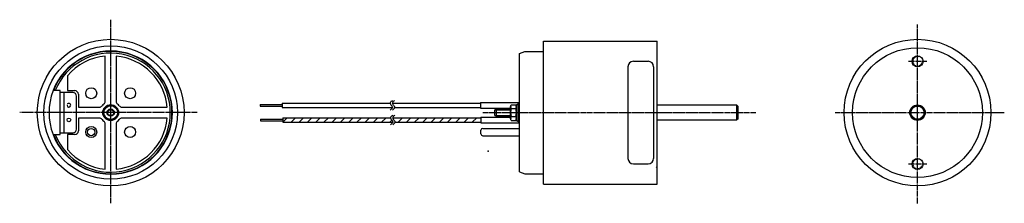
# Model space of a CAD drawing. Extents: x -128 to 141, y -14 to 36.
import ezdxf

# ---------------------------------------------------------------- set-up
doc = ezdxf.new("R2010")
doc.units = 0
for name, pattern in [('C_CENTER_L', [3.45, 1.5, -0.15, 0.15, -0.15, 1.5]), ('C_DASHED_L', [0.375, 0.25, -0.125]), ('C_SOLID_M', [0])]:
    doc.linetypes.add(name, pattern=pattern)
doc.layers.get('0').update_dxf_attribs({"linetype": 'C_SOLID_M'})

# ---------------------------------------------------------------- blocks, each defined once
blk = doc.blocks.new('*X10')
at = {"linetype": 'CONTINUOUS'}
for p, q in [((-25.84, 8.88), (-25.56, 9.16)), ((-24.52, 7.96), (-23.32, 9.16)), ((-22.27, 7.96), (-21.07, 9.16)), ((-20.03, 7.96), (-18.83, 9.16)), ((-17.78, 7.96), (-16.58, 9.16)), ((-15.54, 7.96), (-14.34, 9.16)), ((-13.29, 7.96), (-12.09, 9.16)), ((-11.05, 7.96), (-9.85, 9.16)), ((-8.8, 7.96), (-7.6, 9.16)), ((-6.56, 7.96), (-5.36, 9.16)), ((-4.31, 7.96), (-3.11, 9.16)), ((-2.07, 7.96), (-1.98, 8.05))]:
    blk.add_line(p, q, dxfattribs=at)
blk = doc.blocks.new('*X11')
at = {"linetype": 'CONTINUOUS'}
for p, q in [((-55.95, 7.96), (-54.75, 9.16)), ((-53.7, 7.96), (-52.5, 9.16)), ((-51.46, 7.96), (-50.26, 9.16)), ((-49.21, 7.96), (-48.01, 9.16)), ((-46.97, 7.96), (-45.77, 9.16)), ((-44.72, 7.96), (-43.52, 9.16)), ((-42.48, 7.96), (-41.28, 9.16)), ((-40.23, 7.96), (-39.03, 9.16)), ((-37.99, 7.96), (-36.79, 9.16)), ((-35.74, 7.96), (-34.54, 9.16)), ((-33.5, 7.96), (-32.3, 9.16)), ((-31.25, 7.96), (-30.05, 9.16)), ((-29.01, 7.96), (-27.81, 9.16)), ((-26.76, 7.96), (-26.24, 8.48))]:
    blk.add_line(p, q, dxfattribs=at)

msp = doc.modelspace()

# ---------------------------------------------------------------- linework, layer by layer
at = {"linetype": 'C_CENTER_L'}
for p, q in [((-102.84, -14.16), (-102.84, 35.92)), ((117, -14.19), (117, 34.64)), ((114.5, 24.56), (119.5, 24.56)), ((-79.31, 10.56), (-127.64, 10.56)), ((-1.45, 10.56), (72.98, 10.56)), ((94.56, 10.56), (140.65, 10.56)), ((114.5, -3.44), (119.5, -3.44))]:
    msp.add_line(p, q, dxfattribs=at)
at = {"linetype": 'CONTINUOUS'}
for p, q in [((15.1, 30.06), (46.1, 30.06)), ((15.1, 7.22), (15.1, 30.06)), ((46.1, 10.56), (46.1, 30.06)), ((8.52, 26.71), (10.02, 27.26)), ((10.02, 27.26), (15.1, 27.26)), ((-104.34, 13.68), (-104.34, 25.99)), ((-101.34, 25.99), (-101.34, 13.68)), ((8.52, 11.81), (8.52, 26.71)), ((39.6, 24.56), (43.6, 24.56)), ((38.1, 23.06), (38.1, -1.94)), ((45.1, 23.06), (45.1, -1.94)), ((-114.64, 20.61), (-114.64, 16.56)), ((-117.95, 16.56), (-118.54, 16.56)), ((-116.64, 16.56), (-117.95, 16.56)), ((-116.64, 16.06), (-116.64, 16.56)), ((-116.64, 5.06), (-116.64, 16.56)), ((-114.64, 16.56), (-112.64, 16.56)), ((-113.14, 16.06), (-116.64, 16.06)), ((-115.64, 16.06), (-115.64, 5.06)), ((-112.14, 6.06), (-112.14, 15.06)), ((-111.64, 15.56), (-111.64, 12.06)), ((8.52, 10.56), (8.52, 13.56)), ((-111.64, 12.06), (-105.97, 12.06)), ((-104.71, 11.64), (-102.84, 12.72)), ((-104.71, 9.48), (-104.71, 11.64)), ((-102.84, 12.72), (-100.97, 11.64)), ((-100.97, 11.64), (-100.97, 9.48)), ((-99.72, 12.06), (-87.42, 12.06)), ((-62.08, 12.81), (-62.08, 12.31)), ((-62.08, 12.81), (-56.08, 12.81)), ((-62.08, 12.31), (-56.08, 12.31)), ((-56.08, 13.16), (-56.08, 11.96)), ((-56.08, 13.16), (-26.68, 13.16)), ((-56.08, 11.96), (-26.08, 11.96)), ((-26.08, 13.16), (-2.08, 13.16)), ((-25.48, 11.96), (-2.08, 11.96)), ((-2.08, 13.36), (-2.08, 11.76)), ((-2.08, 13.36), (8.52, 13.36)), ((-2.08, 11.76), (6.12, 11.76)), ((1.82, 11.36), (2.32, 11.56)), ((1.82, 9.76), (1.82, 11.36)), ((1.82, 11.36), (6.12, 11.36)), ((2.32, 11.56), (6.12, 11.56)), ((2.32, 9.56), (2.32, 11.54)), ((6.12, 12.18), (6.32, 12.72)), ((6.12, 8.94), (6.12, 12.18)), ((6.32, 12.72), (7.52, 12.72)), ((6.32, 11.64), (7.52, 11.64)), ((7.72, 12.18), (7.52, 12.72)), ((7.72, 12.76), (8.22, 12.76)), ((7.72, 8.36), (7.72, 12.76)), ((8.22, 13.06), (8.52, 13.06)), ((8.22, 8.06), (8.22, 13.06)), ((8.52, 8.06), (8.52, 13.06)), ((8.52, 8.06), (8.52, 13.06)), ((67.8, 12.56), (46.1, 12.56)), ((68.1, 12.26), (67.8, 12.56)), ((67.8, 8.56), (67.8, 12.56)), ((68.1, 8.86), (68.1, 12.26)), ((-111.64, 9.06), (-111.64, 5.56)), ((-105.97, 9.06), (-111.64, 9.06)), ((-102.84, 8.4), (-104.71, 9.48)), ((-100.97, 9.48), (-102.84, 8.4)), ((-87.42, 9.06), (-99.72, 9.06)), ((-61.98, 8.81), (-61.98, 8.31)), ((-61.98, 8.81), (-55.98, 8.81)), ((-61.98, 8.31), (-55.98, 8.31)), ((-55.98, 9.16), (-55.98, 7.96)), ((-55.98, 9.16), (-26.58, 9.16)), ((-25.98, 9.16), (-1.98, 9.16)), ((-1.98, 9.36), (6.21, 9.36)), ((-1.98, 9.36), (-1.98, 7.76)), ((1.82, 9.76), (6.12, 9.76)), ((1.82, 9.76), (2.32, 9.56)), ((2.32, 9.56), (6.12, 9.56)), ((6.32, 8.4), (6.12, 8.94)), ((6.32, 9.48), (7.52, 9.48)), ((6.32, 8.4), (7.52, 8.4)), ((7.52, 8.4), (7.72, 8.94)), ((7.72, 8.36), (8.22, 8.36)), ((8.22, 8.06), (8.52, 8.06)), ((8.52, 7.56), (8.52, 10.56)), ((8.52, -5.59), (8.52, 9.31)), ((15.1, -8.94), (15.1, 10.56)), ((46.1, -8.94), (46.1, 10.56)), ((46.1, 8.56), (67.8, 8.56)), ((68.1, 8.86), (67.8, 8.56)), ((-104.34, -4.87), (-104.34, 7.44)), ((-101.34, 7.44), (-101.34, -4.87)), ((-55.98, 7.96), (-25.98, 7.96)), ((-25.38, 7.96), (-1.98, 7.96)), ((-1.98, 7.76), (8.52, 7.76)), ((-1.98, 4.76), (-1.98, 5.76)), ((-1.48, 6.26), (8.52, 6.26)), ((-118.54, 4.56), (-117.95, 4.56)), ((-117.95, 4.56), (-116.64, 4.56)), ((-116.64, 5.06), (-113.14, 5.06)), ((-116.64, 4.56), (-116.64, 5.06)), ((-114.64, 4.56), (-114.64, 0.51)), ((-112.64, 4.56), (-114.64, 4.56)), ((-1.48, 4.26), (8.52, 4.26)), ((39.6, -3.44), (43.6, -3.44)), ((45.8, -4.44), (46.1, -4.14)), ((8.52, -5.59), (10.02, -6.14)), ((10.02, -6.14), (15.1, -6.14)), ((15.1, -8.94), (46.1, -8.94))]:
    msp.add_line(p, q, dxfattribs=at)
at = {"linetype": 'CONTINUOUS', "flags": 128}
for points in [[(-26.08, 13.86), (-26.28, 13.72), (-26.47, 13.55), (-26.55, 13.46), (-26.6, 13.39), (-26.66, 13.27), (-26.68, 13.16), (-26.68, 13.09), (-26.64, 12.96), (-26.59, 12.86), (-26.49, 12.71), (-26.38, 12.56), (-26.27, 12.41), (-26.19, 12.3), (-26.14, 12.21), (-26.09, 12.09), (-26.08, 11.96), (-26.1, 11.86), (-26.13, 11.78), (-26.2, 11.68), (-26.29, 11.57), (-26.48, 11.4), (-26.68, 11.26)], [(-25.48, 13.86), (-25.68, 13.72), (-25.87, 13.55), (-25.95, 13.46), (-26, 13.39), (-26.06, 13.27), (-26.08, 13.16), (-26.08, 13.09), (-26.04, 12.96), (-25.99, 12.86), (-25.89, 12.71), (-25.78, 12.56), (-25.67, 12.41), (-25.59, 12.3), (-25.54, 12.21), (-25.49, 12.09), (-25.48, 11.96), (-25.5, 11.86), (-25.53, 11.78), (-25.6, 11.68), (-25.69, 11.57), (-25.88, 11.4), (-26.08, 11.26)], [(-25.98, 9.86), (-26.18, 9.72), (-26.37, 9.55), (-26.45, 9.46), (-26.5, 9.39), (-26.56, 9.27), (-26.58, 9.16), (-26.58, 9.09), (-26.54, 8.96), (-26.49, 8.86), (-26.39, 8.71), (-26.28, 8.56), (-26.17, 8.41), (-26.09, 8.3), (-26.04, 8.21), (-25.99, 8.09), (-25.98, 7.96), (-26, 7.86), (-26.03, 7.78), (-26.1, 7.68), (-26.19, 7.57), (-26.38, 7.4), (-26.58, 7.26)], [(-25.38, 9.86), (-25.58, 9.72), (-25.77, 9.55), (-25.85, 9.46), (-25.9, 9.39), (-25.96, 9.27), (-25.98, 9.16), (-25.98, 9.09), (-25.94, 8.96), (-25.89, 8.86), (-25.79, 8.71), (-25.68, 8.56), (-25.57, 8.41), (-25.49, 8.3), (-25.44, 8.21), (-25.39, 8.09), (-25.38, 7.96), (-25.4, 7.86), (-25.43, 7.78), (-25.5, 7.68), (-25.59, 7.57), (-25.78, 7.4), (-25.98, 7.26)]]:
    msp.add_lwpolyline(points, dxfattribs=at)
at = {"linetype": 'CONTINUOUS'}
for centre, radius in [((-102.84, 10.56), 20), ((117, 10.56), 20), ((-102.84, 10.56), 18.2), ((117, 10.56), 17.7), ((117, 24.56), 1.5), ((-108.15, 15.86), 1.5), ((-97.54, 15.86), 1.5), ((-102.84, 10.56), 2.16), ((-102.84, 10.56), 2.16), ((-102.84, 10.56), 1.87), ((-102.84, 10.56), 1), ((-102.84, 10.56), 1), ((-102.84, 10.56), 0.8), ((117, 10.56), 2.1), ((117, 10.56), 2), ((117, 10.56), 1.8), ((-114.24, 8.56), 0.5), ((-108.15, 5.26), 1.5), ((-108.15, 5.26), 1), ((-97.54, 5.26), 1.5), ((117, -3.44), 1.5)]:
    msp.add_circle(centre, radius, dxfattribs=at)
for centre, radius, start, end in [((-102.84, 10.56), 16.8, 200.9248, 159.0752), ((-102.84, 10.56), 16.7, 201.056, 159.0752), ((-102.84, 10.56), 16.25, 201.6625, 158.3375), ((-102.84, 10.56), 15.5, 95.5534, 139.5781), ((-102.84, 10.56), 15.5, 5.5534, 84.4466), ((39.6, 23.06), 1.5, 90, 180), ((43.6, 23.06), 1.5, 0, 90), ((-102.84, 10.56), 16.8, 159.0752, 200.9248), ((-112.64, 15.56), 1, 0, 90), ((-113.14, 15.06), 1, 0, 90), ((-105.34, 13.68), 1, 308.6822, 0), ((-100.34, 13.68), 1, 180, 231.3178), ((-114.24, 12.56), 0.5, 180, 152.2224), ((-105.97, 13.06), 1, 270, 321.3178), ((-102.84, 10.56), 3, 128.6822, 141.3178), ((-102.84, 10.56), 3, 38.6822, 51.3178), ((-99.72, 13.06), 1, 218.6822, 270), ((6.7, 12.08), 0.579, 160, 229.0992), ((9.14, 10.56), 3.02, 159.017, 200.983), ((7.14, 12.08), 0.579, 310.9008, 20), ((4.7, 10.56), 3.02, 339.017, 20.983), ((-105.97, 8.06), 1, 38.6821, 90), ((-102.84, 10.56), 3, 218.682, 231.3178), ((-105.34, 7.44), 1, 0, 51.3178), ((-102.84, 10.56), 15.5, 275.5534, 354.4466), ((-100.34, 7.44), 1, 128.6822, 180), ((-102.84, 10.56), 3, 308.6822, 321.318), ((-99.72, 8.06), 1, 90, 141.3179), ((6.7, 9.04), 0.579, 130.9008, 200), ((7.14, 9.04), 0.579, 340, 49.0992), ((-113.14, 6.06), 1, 270, 0), ((-112.64, 5.56), 1, 270, 0), ((-1.48, 5.76), 0.5, 90, 180), ((-1.48, 4.76), 0.5, 180, 270), ((-102.84, 10.56), 15.5, 220.4219, 264.4466), ((39.6, -1.94), 1.5, 180, 270), ((43.6, -1.94), 1.5, 270, 0)]:
    msp.add_arc(centre, radius, start, end, dxfattribs=at)
at = {"linetype": 'C_DASHED_L'}
for centre, start, end in [((117, 24.56), 74.5559, 344.7446), ((117, -3.44), 78.5338, 342.3646)]:
    msp.add_arc(centre, 1.3, start, end, dxfattribs=at)
at = {"linetype": 'CONTINUOUS'}
msp.add_point((0, 0), dxfattribs=at)

# ---------------------------------------------------------------- block references
for name in ['*X11', '*X10']:
    msp.add_blockref(name, (0, 0), dxfattribs=at)

doc.saveas('drawing.dxf')
